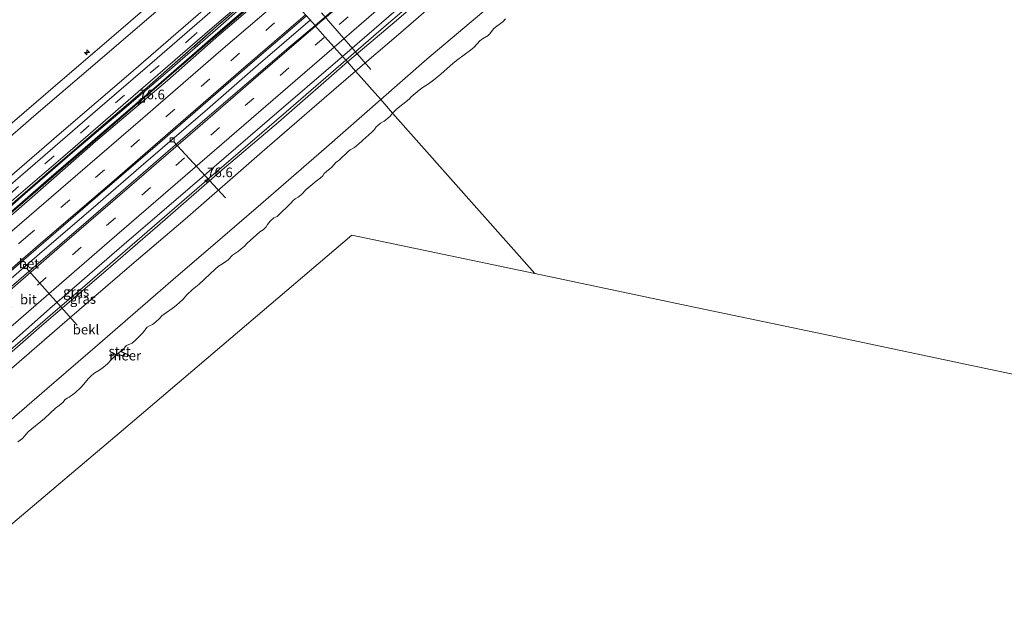
# Model space of a CAD drawing. Units: metres. Extents: x 130621 to 140000, y 550750 to 556907.
# Drawn here: x 135608 to 135863, y 552923 to 553079 of the extents above; entities that cross this region are included whole.
import ezdxf
from ezdxf.enums import TextEntityAlignment as Align

# ---------------------------------------------------------------- set-up
doc = ezdxf.new("R2010")
doc.units = ezdxf.units.M
doc.linetypes.add('IE-TERREINAFSCHEIDING', pattern=[10, 8, -2])
doc.linetypes.add('VW-3-9_STREEP', pattern=[12, 3, -9])
doc.layers.get('0').update_dxf_attribs({"lineweight": 25})
for name, color, linetype, lineweight in [('B-ME-AL-OVERIG-L-B1', 7, 'Continuous', 18), ('B-ME-AL-OVERIG-S-B1', 7, 'Continuous', 18), ('B-ME-AM-KILOMETR-S-B1', 7, 'Continuous', 18), ('B-ME-BV-GELEIDECONSTRUCTIE-GELEIDERAIL-L-B1', 213, 'BV-GELEIDERAIL', 18), ('B-ME-GW-KRUINLIJN-L-B1', 93, 'Continuous', 18), ('B-ME-GW-TEENLIJN-L-B1', 93, 'Continuous', 18), ('B-ME-IE-GRASLAND-GV-B6', 93, 'Continuous', 18), ('B-ME-IE-HULPGEOMETRIE-L-B1', 53, 'Continuous', 18), ('B-ME-IE-TERREINAFSCHEIDING-RASTERHEKWERK-L-B1', 8, 'IE-TERREINAFSCHEIDING', 18), ('B-ME-OB-BEKLEDING-GV-B6', 253, 'Continuous', 18), ('B-ME-OB-WATERLIJN-L-B1', 133, 'OB-WATERLIJN', 18), ('B-ME-OG-WATER-GV-B6', 153, 'Continuous', 18), ('B-ME-VH-VERH_SOORT-BETON-OVERIG-GV-B6', 8, 'IE-TERREINAFSCHEIDING-NATUURLIJK-HOUTWAL', 18), ('B-ME-VH-VERH_SOORT-BITUMEN-GV-B6', 8, 'IE-TERREINAFSCHEIDING-NATUURLIJK-HOUTWAL', 18), ('B-ME-VV-KOLK-S-B1', 8, 'Continuous', 18), ('B-ME-VW-MARKERING-39STREEP-015-L-B1', 255, 'VW-3-9_STREEP', 18), ('B-ME-VW-MARKERING-STREEP-015-L-B1', 7, 'Continuous', 18)]:
    doc.layers.add(name, color=color, linetype=linetype, lineweight=lineweight)
doc.styles.add('NLCS-ISO', font='NLCS-ISO.TTF')
doc.linetypes.add('BV-GELEIDERAIL', pattern='A,10,-3,[108,NLCS.SHX,S=1,R=0,X=0,Y=0],-3', length=16)
doc.linetypes.add('IE-TERREINAFSCHEIDING-NATUURLIJK-HOUTWAL', pattern='A,7,-1.5,[67,NLCS.SHX,S=0.75,R=45,X=0,Y=0],-1.5,7,-1.5,[70,NLCS.SHX,S=0.75,R=0,X=0,Y=0],-1.5', length=20)
doc.linetypes.add('OB-WATERLIJN', pattern='A,10,[32,NLCS.SHX,S=2,R=0,X=0,Y=0],-12', length=22)

# ---------------------------------------------------------------- blocks, each defined once
blk = doc.blocks.new('hecto')
for p, q in [((0, 0.625), (-0.625, 0)), ((0, -0.625), (0, 0.625)), ((-0.625, 0), (0.625, 0)), ((0.625, 0), (0, -0.625))]:
    blk.add_line(p, q)
blk = doc.blocks.new('kolk')
blk.add_lwpolyline([(-0.5, -0.5), (0.5, -0.5), (0.5, 0.5), (-0.5, 0.5)], close=True)

msp = doc.modelspace()

# ---------------------------------------------------------------- linework, layer by layer
at = {"layer": 'B-ME-AL-OVERIG-L-B1'}
for p, q in [((135685.98, 553080.671, 3.86), (135698.799, 553065.999, 2.615)), ((135647.733, 553047.352, 3.837), (135661.172, 553032.855, 2.393)), ((135609.547, 553014.706, 3.837), (135622.75, 552999.878, 2.451))]:
    msp.add_line(p, q, dxfattribs=at)
at = {"layer": 'B-ME-BV-GELEIDECONSTRUCTIE-GELEIDERAIL-L-B1'}
for points in [[(135692.278, 553068.424, 4.555), (135702.758, 553077.432, 4.628), (135714.874, 553087.904, 4.623), (135727.001, 553098.518, 4.607), (135740.213, 553109.736, 4.582), (135755.353, 553122.754, 4.547), (135770.541, 553135.949, 4.547), (135783.61, 553147.177, 4.557), (135795.88, 553157.781, 4.587), (135809.831, 553169.772, 4.592), (135821.799, 553180.183, 4.582), (135834.306, 553191.049, 4.448)], [(135535.661, 552968.362, 4.946), (135537.354, 552969.826, 4.946), (135551.595, 552982.144, 4.939), (135563.423, 552992.396, 4.911), (135578.669, 553005.612, 4.934), (135593.203, 553018.113, 4.956), (135612.696, 553034.971, 4.939), (135625.657, 553046.195, 4.939), (135642.762, 553061.003, 4.971), (135655.958, 553072.407, 4.966), (135671.301, 553085.635, 4.971), (135674.525, 553088.439, 4.981)], [(135683.097, 553078.775, 4.72), (135669.589, 553067.177, 4.778), (135656.464, 553055.756, 4.714), (135639.352, 553040.967, 4.685), (135628.169, 553031.378, 4.668), (135612.993, 553018.339, 4.708), (135596.928, 553004.378, 4.691), (135582.926, 552992.199, 4.65), (135569.549, 552980.714, 4.627), (135551.428, 552965.052, 4.598), (135544.076, 552958.74, 4.614)], [(135692.278, 553068.424, 4.555), (135680.649, 553058.335, 4.572), (135670.58, 553049.632, 4.59), (135659.505, 553040.099, 4.59), (135652.464, 553034.013, 4.578), (135645.356, 553027.87, 4.575), (135638.315, 553021.784, 4.578), (135631.273, 553015.699, 4.584), (135624.188, 553009.575, 4.587), (135617.124, 553003.47, 4.564), (135610.039, 552997.346, 4.572), (135602.954, 552991.222, 4.561), (135595.931, 552985.114, 4.564), (135588.933, 552979.066, 4.526), (135581.845, 552972.902, 4.509), (135573.647, 552965.893, 4.543), (135565.656, 552958.91, 4.529), (135558.664, 552952.944, 4.538), (135553.23, 552948.27, 4.553)]]:
    msp.add_polyline3d(points, dxfattribs=at)
at = {"layer": 'B-ME-GW-KRUINLIJN-L-B1'}
for points in [[(135834.502, 553190.827, 3.832), (135820.734, 553178.392, 3.827), (135805.206, 553164.971, 3.807), (135789.217, 553151.152, 3.766), (135775.951, 553139.687, 3.776), (135762.105, 553127.652, 3.736), (135745.804, 553113.497, 3.741), (135734.389, 553103.765, 3.726), (135718.861, 553090.344, 3.797), (135705.403, 553078.713, 3.867), (135692.697, 553067.951, 3.81)], [(135524.244, 552981.42, 7.454), (135529.101, 552985.568, 7.491), (135545.67, 552999.735, 7.531), (135560.389, 553012.763, 7.52), (135579.847, 553029.351, 7.537), (135596.59, 553044.204, 7.502), (135615.265, 553060.191, 7.52), (135631.621, 553074.251, 7.56), (135646.974, 553087.52, 7.613), (135662.915, 553101.528, 7.601)], [(135664.584, 553099.646, 7.639), (135647.427, 553084.74, 7.627), (135629.266, 553069.045, 7.651), (135611.562, 553053.973, 7.651), (135593.741, 553038.417, 7.651), (135578.119, 553024.839, 7.633), (135561.406, 553010.394, 7.627), (135545.106, 552996.536, 7.616), (135525.852, 552979.581, 7.54)], [(135673.61, 553089.47, 4.559), (135659.154, 553076.67, 4.553), (135646.164, 553065.366, 4.524), (135633.323, 553054.421, 4.484), (135621.585, 553044.506, 4.489), (135609.259, 553033.852, 4.501), (135596.652, 553022.726, 4.518), (135584.969, 553013.012, 4.443), (135570.344, 553000.142, 4.35), (135559.503, 552990.696, 4.362), (135547.923, 552980.687, 4.321), (135537.965, 552972.081, 4.391), (135534.78, 552969.37, 4.375)], [(135692.697, 553067.951, 3.81), (135674.876, 553052.395, 3.862), (135660.331, 553040.054, 3.822), (135643.569, 553025.49, 3.827), (135629.62, 553013.434, 3.845), (135613.621, 552999.76, 3.81), (135601.684, 552989.366, 3.804), (135591.294, 552980.463, 3.81), (135578.123, 552968.926, 3.816), (135573.222, 552964.844, 3.897), (135572.903, 552964.415, 3.897), (135572.873, 552964.006, 3.897), (135572.963, 552963.547, 3.874), (135572.946, 552962.762, 3.83)]]:
    msp.add_polyline3d(points, dxfattribs=at)
at = {"layer": 'B-ME-GW-TEENLIJN-L-B1'}
for points in [[(135843.281, 553180.875, -0.263), (135827.287, 553166.985, -0.288), (135813.014, 553154.515, -0.339), (135797.069, 553140.801, -0.334), (135784.887, 553130.406, -0.309), (135770.015, 553117.62, -0.369), (135757.018, 553106.386, -0.364), (135742.614, 553093.602, -0.374), (135727.517, 553080.688, -0.38), (135713.28, 553068.718, -0.39), (135701.332, 553058.216, -0.394)], [(135669.807, 553093.758, 4.717), (135654.109, 553080.267, 4.717), (135636.036, 553064.647, 4.723), (135619.292, 553050.328, 4.682), (135594.996, 553029.406, 4.682), (135581.248, 553017.294, 4.624), (135568.132, 553005.959, 4.572), (135553.525, 552993.334, 4.578), (135541.149, 552982.561, 4.572), (135530.863, 552973.85, 4.554)], [(135674.353, 553088.633, 3.939), (135660.491, 553076.653, 3.904), (135643.816, 553062.164, 3.933), (135629.829, 553050.152, 3.933), (135614.827, 553037.186, 3.887), (135597.407, 553022.053, 3.846), (135581.182, 553008.107, 3.817), (135567.859, 552996.745, 3.811), (135551.968, 552982.857, 3.771), (135535.461, 552968.591, 3.752)], [(135701.332, 553058.216, -0.394), (135687.321, 553045.877, -0.382), (135670.346, 553031.205, -0.342), (135656.704, 553019.415, -0.33), (135648.946, 553012.786, -0.313), (135628.067, 552994.741, -0.324), (135614.913, 552983.449, -0.324), (135600.043, 552970.597, -0.33), (135584.226, 552957.157, -0.324), (135570.002, 552944.71, -0.348), (135562.304, 552937.894, -0.368)]]:
    msp.add_polyline3d(points, dxfattribs=at)
at = {"layer": 'B-ME-IE-GRASLAND-GV-B6'}
for points in [[(135833.447, 553192.023, 3.85), (135834.502, 553190.827, 3.832), (135820.734, 553178.392, 3.827), (135805.206, 553164.971, 3.807), (135789.217, 553151.152, 3.766), (135775.951, 553139.687, 3.776), (135762.105, 553127.652, 3.736), (135745.804, 553113.497, 3.741), (135734.389, 553103.765, 3.726), (135718.861, 553090.344, 3.797), (135705.403, 553078.713, 3.867), (135692.697, 553067.951, 3.81), (135691.471, 553069.334, 3.956), (135703.423, 553079.737, 3.956), (135715.48, 553090.2, 3.956), (135731.31, 553103.815, 3.931), (135749.868, 553119.854, 3.921), (135766.881, 553134.424, 3.946), (135785.05, 553150.06, 3.961), (135799.893, 553162.956, 3.961), (135818.67, 553179.05, 3.951), (135833.447, 553192.023, 3.85)], [(135834.502, 553190.827, 3.832), (135836.791, 553188.232, 3.043), (135820.386, 553174.12, 3.068), (135804.589, 553160.468, 3.048), (135787.757, 553145.92, 2.967), (135769.737, 553130.345, 2.962), (135754.832, 553117.597, 2.982), (135744.623, 553108.64, 2.977), (135732.507, 553098.168, 3.018), (135720.123, 553087.464, 2.992), (135705.964, 553075.094, 2.962), (135694.816, 553065.562, 2.93), (135692.697, 553067.951, 3.81), (135705.403, 553078.713, 3.867), (135718.861, 553090.344, 3.797), (135734.389, 553103.765, 3.726), (135745.804, 553113.497, 3.741), (135762.105, 553127.652, 3.736), (135775.951, 553139.687, 3.776), (135789.217, 553151.152, 3.766), (135805.206, 553164.971, 3.807), (135820.734, 553178.392, 3.827), (135834.502, 553190.827, 3.832)], [(135524.244, 552981.42, 7.454), (135529.101, 552985.568, 7.491), (135545.67, 552999.735, 7.531), (135560.389, 553012.763, 7.52), (135579.847, 553029.351, 7.537), (135596.59, 553044.204, 7.502), (135615.265, 553060.191, 7.52), (135631.621, 553074.251, 7.56), (135646.974, 553087.52, 7.613), (135662.915, 553101.528, 7.601), (135664.584, 553099.646, 7.639), (135647.427, 553084.74, 7.627), (135629.266, 553069.045, 7.651), (135611.562, 553053.973, 7.651), (135593.741, 553038.417, 7.651), (135578.119, 553024.839, 7.633), (135561.406, 553010.394, 7.627), (135545.106, 552996.536, 7.616), (135525.852, 552979.581, 7.54), (135524.244, 552981.42, 7.454)], [(135525.852, 552979.581, 7.54), (135545.106, 552996.536, 7.616), (135561.406, 553010.394, 7.627), (135578.119, 553024.839, 7.633), (135593.741, 553038.417, 7.651), (135611.562, 553053.973, 7.651), (135629.266, 553069.045, 7.651), (135647.427, 553084.74, 7.627), (135664.584, 553099.646, 7.639), (135669.807, 553093.758, 4.717), (135654.109, 553080.267, 4.717), (135636.036, 553064.647, 4.723), (135619.292, 553050.328, 4.682), (135594.996, 553029.406, 4.682), (135581.248, 553017.294, 4.624), (135568.132, 553005.959, 4.572), (135553.525, 552993.334, 4.578), (135541.149, 552982.561, 4.572), (135530.863, 552973.85, 4.554), (135525.852, 552979.581, 7.54)], [(135530.863, 552973.85, 4.554), (135541.149, 552982.561, 4.572), (135553.525, 552993.334, 4.578), (135568.132, 553005.959, 4.572), (135581.248, 553017.294, 4.624), (135594.996, 553029.406, 4.682), (135619.292, 553050.328, 4.682), (135636.036, 553064.647, 4.723), (135654.109, 553080.267, 4.717), (135669.807, 553093.758, 4.717), (135670.868, 553092.561, 4.612), (135657.714, 553081.269, 4.56), (135642.186, 553067.848, 4.566), (135628.061, 553055.64, 4.49), (135611.88, 553041.732, 4.484), (135595.957, 553027.97, 4.467), (135580.122, 553014.284, 4.444), (135565.213, 553001.475, 4.438), (135550.092, 552988.559, 4.444), (135531.847, 552972.725, 4.419), (135530.863, 552973.85, 4.554)], [(135534.104, 552970.143, 4.406), (135549.998, 552983.88, 4.374), (135569.462, 553000.549, 4.426), (135585.254, 553014.198, 4.432), (135601.49, 553028.307, 4.444), (135619.024, 553043.309, 4.49), (135637.272, 553059.08, 4.473), (135657.144, 553076.255, 4.508), (135673.145, 553089.995, 4.547), (135673.383, 553089.726, 4.572), (135658.857, 553077.095, 4.56), (135640.241, 553060.775, 4.549), (135628.365, 553050.664, 4.514), (135611.301, 553035.916, 4.462), (135594.588, 553021.472, 4.473), (135571.922, 553002.034, 4.462), (135550.597, 552983.527, 4.427), (135534.538, 552969.647, 4.386), (135534.104, 552970.143, 4.406)], [(135534.538, 552969.647, 4.386), (135550.597, 552983.527, 4.427), (135571.922, 553002.034, 4.462), (135594.588, 553021.472, 4.473), (135611.301, 553035.916, 4.462), (135628.365, 553050.664, 4.514), (135640.241, 553060.775, 4.549), (135658.857, 553077.095, 4.56), (135673.383, 553089.726, 4.572), (135673.61, 553089.47, 4.559), (135659.154, 553076.67, 4.553), (135646.164, 553065.366, 4.524), (135633.323, 553054.421, 4.484), (135621.585, 553044.506, 4.489), (135609.259, 553033.852, 4.501), (135596.652, 553022.726, 4.518), (135584.969, 553013.012, 4.443), (135570.344, 553000.142, 4.35), (135559.503, 552990.696, 4.362), (135547.923, 552980.687, 4.321), (135537.965, 552972.081, 4.391), (135534.78, 552969.37, 4.375), (135534.538, 552969.647, 4.386)], [(135534.78, 552969.37, 4.375), (135537.965, 552972.081, 4.391), (135547.923, 552980.687, 4.321), (135559.503, 552990.696, 4.362), (135570.344, 553000.142, 4.35), (135584.969, 553013.012, 4.443), (135596.652, 553022.726, 4.518), (135609.259, 553033.852, 4.501), (135621.585, 553044.506, 4.489), (135633.323, 553054.421, 4.484), (135646.164, 553065.366, 4.524), (135659.154, 553076.67, 4.553), (135673.61, 553089.47, 4.559), (135674.353, 553088.633, 3.939), (135660.491, 553076.653, 3.904), (135643.816, 553062.164, 3.933), (135629.829, 553050.152, 3.933), (135614.827, 553037.186, 3.887), (135597.407, 553022.053, 3.846), (135581.182, 553008.107, 3.817), (135567.859, 552996.745, 3.811), (135551.968, 552982.857, 3.771), (135535.461, 552968.591, 3.752), (135534.78, 552969.37, 4.375)], [(135599.19, 552989.654, 3.991), (135615.7, 553004.153, 4.002), (135634.956, 553020.795, 4.02), (135651.975, 553035.504, 4.037), (135672.534, 553053.121, 4.002), (135691.471, 553069.334, 3.956), (135692.697, 553067.951, 3.81), (135674.876, 553052.395, 3.862), (135660.331, 553040.054, 3.822), (135643.569, 553025.49, 3.827), (135629.62, 553013.434, 3.845), (135613.621, 552999.76, 3.81), (135601.684, 552989.366, 3.804)], [(135601.684, 552989.366, 3.804), (135613.621, 552999.76, 3.81), (135629.62, 553013.434, 3.845), (135643.569, 553025.49, 3.827), (135660.331, 553040.054, 3.822), (135674.876, 553052.395, 3.862), (135692.697, 553067.951, 3.81), (135694.816, 553065.562, 2.93), (135686.661, 553058.586, 2.976), (135670.651, 553044.749, 2.953), (135650.681, 553027.337, 2.953), (135636.92, 553015.597, 2.941), (135620.209, 553001.153, 2.912), (135601.129, 552984.662, 2.947)]]:
    msp.add_polyline3d(points, dxfattribs=at)
at = {"layer": 'B-ME-IE-HULPGEOMETRIE-L-B1'}
for points in [[(135682.102, 553079.896, 4.014), (135684.341, 553077.372, 4.1), (135684.457, 553077.241, 4.1), (135686.904, 553074.482, 4.259), (135689.26, 553071.825, 4.171), (135691.471, 553069.334, 3.956), (135692.697, 553067.951, 3.81), (135694.816, 553065.562, 2.93), (135701.332, 553058.216, -0.394), (135704.4181, 553054.7358, -0.4), (135741.237, 553013.226, -0.4)], [(135741.237, 553013.226, -0.4), (135693.888, 553023.18, -0.4), (135664.246, 552997.971, -0.4), (135634.731, 552972.873, -0.4), (135605.045, 552947.681, -0.4), (135575.63, 552922.653, -0.4)], [(136048.068, 552948.721, -0.25), (136009.276, 552956.847, -0.25), (135971.103, 552964.857, -0.25), (135932.452, 552972.983, -0.25), (135894.446, 552980.998, -0.25), (135855.85, 552989.066, -0.25), (135817.573, 552997.182, -0.25), (135779.18, 553005.231, -0.4), (135741.237, 553013.226, -0.4)]]:
    msp.add_polyline3d(points, dxfattribs=at)
at = {"layer": 'B-ME-IE-TERREINAFSCHEIDING-RASTERHEKWERK-L-B1'}
msp.add_polyline3d([(135673.383, 553089.726, 4.572), (135658.857, 553077.095, 4.56), (135640.241, 553060.775, 4.549), (135628.365, 553050.664, 4.514), (135611.301, 553035.916, 4.462), (135594.588, 553021.472, 4.473), (135571.922, 553002.034, 4.462), (135550.597, 552983.527, 4.427), (135534.538, 552969.647, 4.386)], dxfattribs=at)
at = {"layer": 'B-ME-OB-BEKLEDING-GV-B6'}
for points in [[(135836.791, 553188.232, 3.043), (135843.281, 553180.875, -0.263), (135827.287, 553166.985, -0.288), (135813.014, 553154.515, -0.339), (135797.069, 553140.801, -0.334), (135784.887, 553130.406, -0.309), (135770.015, 553117.62, -0.369), (135757.018, 553106.386, -0.364), (135742.614, 553093.602, -0.374), (135727.517, 553080.688, -0.38), (135713.28, 553068.718, -0.39), (135701.332, 553058.216, -0.394), (135694.816, 553065.562, 2.93), (135705.964, 553075.094, 2.962), (135720.123, 553087.464, 2.992), (135732.507, 553098.168, 3.018), (135744.623, 553108.64, 2.977), (135754.832, 553117.597, 2.982), (135769.737, 553130.345, 2.962), (135787.757, 553145.92, 2.967), (135804.589, 553160.468, 3.048), (135820.386, 553174.12, 3.068), (135836.791, 553188.232, 3.043)], [(135662.915, 553101.528, 7.601), (135646.974, 553087.52, 7.613), (135631.621, 553074.251, 7.56), (135615.265, 553060.191, 7.52), (135596.59, 553044.204, 7.502)], [(135733.6264, 553079.1225, -0.4), (135732.9192, 553078.2966, -0.4), (135731.391, 553077.2425, -0.4), (135730.6201, 553076.5809, -0.4), (135729.9605, 553075.8345, -0.4), (135729.5329, 553075.2229, -0.4), (135729.1051, 553074.7914, -0.4), (135727.6563, 553073.9598, -0.4), (135726.9595, 553073.4519, -0.4), (135725.5514, 553071.7928, -0.4), (135724.6037, 553070.9923, -0.4), (135721.252, 553068.5532, -0.4), (135720.0659, 553067.6254, -0.4), (135716.9147, 553064.8178, -0.4), (135715.3856, 553063.5697, -0.4), (135713.6891, 553062.3067, -0.4), (135712.2773, 553061.4169, -0.4), (135711.2544, 553060.629, -0.4), (135709.2191, 553058.9208, -0.4), (135708.6908, 553058.3515, -0.4), (135705.4165, 553055.7472, -0.4), (135704.4181, 553054.7358, -0.4), (135701.332, 553058.216, -0.394), (135713.28, 553068.718, -0.39), (135727.517, 553080.688, -0.38)], [(135555.785, 552945.349, 2.903), (135567.787, 552955.769, 2.924), (135586.478, 552972.001, 2.941), (135601.129, 552984.662, 2.947), (135620.209, 553001.153, 2.912), (135636.92, 553015.597, 2.941), (135650.681, 553027.337, 2.953), (135670.651, 553044.749, 2.953), (135686.661, 553058.586, 2.976), (135694.816, 553065.562, 2.93), (135701.332, 553058.216, -0.394), (135687.321, 553045.877, -0.382), (135670.346, 553031.205, -0.342), (135656.704, 553019.415, -0.33), (135648.946, 553012.786, -0.313), (135628.067, 552994.741, -0.324), (135614.913, 552983.449, -0.324), (135600.043, 552970.597, -0.33), (135584.226, 552957.157, -0.324), (135570.002, 552944.71, -0.348), (135562.304, 552937.894, -0.368), (135555.785, 552945.349, 2.903)], [(135600.043, 552970.597, -0.33), (135614.913, 552983.449, -0.324), (135628.067, 552994.741, -0.324), (135648.946, 553012.786, -0.313), (135656.704, 553019.415, -0.33), (135670.346, 553031.205, -0.342), (135687.321, 553045.877, -0.382), (135701.332, 553058.216, -0.394), (135704.4181, 553054.7358, -0.4)], [(135704.4181, 553054.7358, -0.4), (135703.8269, 553054.0226, -0.4), (135703.0842, 553053.3319, -0.4), (135702.241, 553052.6832, -0.4), (135701.3046, 553052.0829, -0.4), (135700.5943, 553051.5487, -0.4), (135700.1776, 553051.1514, -0.4), (135699.7044, 553050.4612, -0.4), (135699.0261, 553049.8002, -0.4), (135696.6953, 553047.7425, -0.4), (135696.3272, 553047.3485, -0.4), (135694.5153, 553045.8532, -0.4), (135693.4649, 553045.2062, -0.4), (135692.8855, 553044.7589, -0.4), (135690.6488, 553042.6665, -0.4), (135689.7508, 553041.9321, -0.4), (135688.6687, 553040.7692, -0.4), (135687.2788, 553039.65, -0.4), (135686.7113, 553039.0843, -0.4), (135686.3098, 553038.5201, -0.4), (135685.6546, 553037.8919, -0.4), (135684.6087, 553037.1201, -0.4), (135682.5403, 553035.4298, -0.4), (135682.0424, 553034.9626, -0.4), (135680.8379, 553033.643, -0.4), (135679.9894, 553033.0154, -0.4), (135679.2102, 553032.5762, -0.4), (135678.5495, 553032.0589, -0.4), (135678.2608, 553031.6175, -0.4), (135674.5348, 553027.9988, -0.4), (135673.7037, 553027.6049, -0.4), (135672.7361, 553026.772, -0.4), (135672.0306, 553025.9333, -0.4), (135671.6894, 553025.3438, -0.4), (135670.9374, 553024.5294, -0.4), (135670.0548, 553024.0011, -0.4), (135666.708, 553021.0174, -0.4), (135666.0413, 553020.3279, -0.4), (135665.2258, 553019.5873, -0.4), (135664.5641, 553019.0563, -0.4), (135662.9396, 553017.9409, -0.4), (135661.8373, 553016.7864, -0.4), (135660.6679, 553015.934, -0.4), (135659.3419, 553015.1142, -0.4), (135658.4629, 553014.3576, -0.4), (135654.3422, 553010.4505, -0.4), (135652.6462, 553009.1193, -0.4), (135651.148, 553007.7525, -0.4), (135650.1853, 553006.6152, -0.4), (135649.1504, 553005.6215, -0.4), (135647.9495, 553004.6265, -0.4), (135644.6828, 553002.2518, -0.4), (135644.0732, 553001.5856, -0.4), (135643.0794, 553000.6787, -0.4), (135642.3005, 553000.0597, -0.4), (135641.5021, 552999.7325, -0.4), (135640.8993, 552999.3422, -0.4), (135639.6815, 552997.8439, -0.4), (135638.055, 552996.1482, -0.4), (135636.9893, 552995.2052, -0.4), (135635.5551, 552994.6007, -0.4), (135635.1901, 552994.2479, -0.4), (135634.7729, 552993.5674, -0.4), (135634.5029, 552993.2835, -0.4), (135634.036, 552993.1388, -0.4), (135632.4711, 552991.8047, -0.4), (135631.5839, 552990.9381, -0.4), (135630.6294, 552989.9108, -0.4), (135629.4845, 552988.9253, -0.4), (135628.3393, 552988.1195, -0.4), (135627.3564, 552987.5435, -0.4), (135626.5195, 552986.8874, -0.4), (135625.5984, 552986.0303, -0.4), (135624.4756, 552984.6009, -0.4), (135623.6383, 552983.6616, -0.4), (135622.3754, 552982.4845, -0.4), (135621.6175, 552981.9608, -0.4), (135620.7185, 552981.2126, -0.4), (135620.2126, 552981.0086, -0.4), (135619.5856, 552980.5718, -0.4), (135619.1672, 552979.9673, -0.4), (135618.1046, 552979.0655, -0.4), (135617.1885, 552978.367, -0.4), (135614.3271, 552975.7754, -0.4), (135610.1315, 552972.254, -0.4), (135608.6033, 552970.5786, -0.4), (135607.4435, 552969.6702, -0.4)]]:
    msp.add_polyline3d(points, dxfattribs=at)
at = {"layer": 'B-ME-OB-WATERLIJN-L-B1'}
for points in [[(135704.4181, 553054.7358, -0.4), (135705.4165, 553055.7472, -0.4), (135708.6908, 553058.3515, -0.4), (135709.2191, 553058.9208, -0.4), (135711.2544, 553060.629, -0.4), (135712.2773, 553061.4169, -0.4), (135713.6891, 553062.3067, -0.4), (135715.3856, 553063.5697, -0.4), (135716.9147, 553064.8178, -0.4), (135720.0659, 553067.6254, -0.4), (135721.252, 553068.5532, -0.4), (135724.6037, 553070.9923, -0.4), (135725.5514, 553071.7928, -0.4), (135726.9595, 553073.4519, -0.4), (135727.6563, 553073.9598, -0.4), (135729.1051, 553074.7914, -0.4), (135729.5329, 553075.2229, -0.4), (135729.9605, 553075.8345, -0.4), (135730.6201, 553076.5809, -0.4), (135731.391, 553077.2425, -0.4), (135732.9192, 553078.2966, -0.4), (135733.6264, 553079.1225, -0.4)], [(135607.4435, 552969.6702, -0.4), (135608.6033, 552970.5786, -0.4), (135610.1315, 552972.254, -0.4), (135614.3271, 552975.7754, -0.4), (135617.1885, 552978.367, -0.4), (135618.1046, 552979.0655, -0.4), (135619.1672, 552979.9673, -0.4), (135619.5856, 552980.5718, -0.4), (135620.2126, 552981.0086, -0.4), (135620.7185, 552981.2126, -0.4), (135621.6175, 552981.9608, -0.4), (135622.3754, 552982.4845, -0.4), (135623.6383, 552983.6616, -0.4), (135624.4756, 552984.6009, -0.4), (135625.5984, 552986.0303, -0.4), (135626.5195, 552986.8874, -0.4), (135627.3564, 552987.5435, -0.4), (135628.3393, 552988.1195, -0.4), (135629.4845, 552988.9253, -0.4), (135630.6294, 552989.9108, -0.4), (135631.5839, 552990.9381, -0.4), (135632.4711, 552991.8047, -0.4), (135634.036, 552993.1388, -0.4), (135634.5029, 552993.2835, -0.4), (135634.7729, 552993.5674, -0.4), (135635.1901, 552994.2479, -0.4), (135635.5551, 552994.6007, -0.4), (135636.9893, 552995.2052, -0.4), (135638.055, 552996.1482, -0.4), (135639.6815, 552997.8439, -0.4), (135640.8993, 552999.3422, -0.4), (135641.5021, 552999.7325, -0.4), (135642.3005, 553000.0597, -0.4), (135643.0794, 553000.6787, -0.4), (135644.0732, 553001.5856, -0.4), (135644.6828, 553002.2518, -0.4), (135647.9495, 553004.6265, -0.4), (135649.1504, 553005.6215, -0.4), (135650.1853, 553006.6152, -0.4), (135651.148, 553007.7525, -0.4), (135652.6462, 553009.1193, -0.4), (135654.3422, 553010.4505, -0.4), (135658.4629, 553014.3576, -0.4), (135659.3419, 553015.1142, -0.4), (135660.6679, 553015.934, -0.4), (135661.8373, 553016.7864, -0.4), (135662.9396, 553017.9409, -0.4), (135664.5641, 553019.0563, -0.4), (135665.2258, 553019.5873, -0.4), (135666.0413, 553020.3279, -0.4), (135666.708, 553021.0174, -0.4), (135670.0548, 553024.0011, -0.4), (135670.9374, 553024.5294, -0.4), (135671.6894, 553025.3438, -0.4), (135672.0306, 553025.9333, -0.4), (135672.7361, 553026.772, -0.4), (135673.7037, 553027.6049, -0.4), (135674.5348, 553027.9988, -0.4), (135678.2608, 553031.6175, -0.4), (135678.5495, 553032.0589, -0.4), (135679.2102, 553032.5762, -0.4), (135679.9894, 553033.0154, -0.4), (135680.8379, 553033.643, -0.4), (135682.0424, 553034.9626, -0.4), (135682.5403, 553035.4298, -0.4), (135684.6087, 553037.1201, -0.4), (135685.6546, 553037.8919, -0.4), (135686.3098, 553038.5201, -0.4), (135686.7113, 553039.0843, -0.4), (135687.2788, 553039.65, -0.4), (135688.6687, 553040.7692, -0.4), (135689.7508, 553041.9321, -0.4), (135690.6488, 553042.6665, -0.4), (135692.8855, 553044.7589, -0.4), (135693.4649, 553045.2062, -0.4), (135694.5153, 553045.8532, -0.4), (135696.3272, 553047.3485, -0.4), (135696.6953, 553047.7425, -0.4), (135699.0261, 553049.8002, -0.4), (135699.7044, 553050.4612, -0.4), (135700.1776, 553051.1514, -0.4), (135700.5943, 553051.5487, -0.4), (135701.3046, 553052.0829, -0.4), (135702.241, 553052.6832, -0.4), (135703.0842, 553053.3319, -0.4), (135703.8269, 553054.0226, -0.4), (135704.4181, 553054.7358, -0.4)]]:
    msp.add_polyline3d(points, dxfattribs=at)
at = {"layer": 'B-ME-OG-WATER-GV-B6'}
for points in [[(135894.446, 552980.998, -0.25), (135855.85, 552989.066, -0.25), (135817.573, 552997.182, -0.25), (135779.18, 553005.231, -0.4), (135741.237, 553013.226, -0.4), (135704.4181, 553054.7358, -0.4), (135705.4165, 553055.7472, -0.4), (135708.6908, 553058.3515, -0.4), (135709.2191, 553058.9208, -0.4), (135711.2544, 553060.629, -0.4), (135712.2773, 553061.4169, -0.4), (135713.6891, 553062.3067, -0.4), (135715.3856, 553063.5697, -0.4), (135716.9147, 553064.8178, -0.4), (135720.0659, 553067.6254, -0.4), (135721.252, 553068.5532, -0.4), (135724.6037, 553070.9923, -0.4), (135725.5514, 553071.7928, -0.4), (135726.9595, 553073.4519, -0.4), (135727.6563, 553073.9598, -0.4), (135729.1051, 553074.7914, -0.4), (135729.5329, 553075.2229, -0.4), (135729.9605, 553075.8345, -0.4), (135730.6201, 553076.5809, -0.4), (135731.391, 553077.2425, -0.4), (135732.9192, 553078.2966, -0.4), (135733.6264, 553079.1225, -0.4)], [(135607.4435, 552969.6702, -0.4), (135608.6033, 552970.5786, -0.4), (135610.1315, 552972.254, -0.4), (135614.3271, 552975.7754, -0.4), (135617.1885, 552978.367, -0.4), (135618.1046, 552979.0655, -0.4), (135619.1672, 552979.9673, -0.4), (135619.5856, 552980.5718, -0.4), (135620.2126, 552981.0086, -0.4), (135620.7185, 552981.2126, -0.4), (135621.6175, 552981.9608, -0.4), (135622.3754, 552982.4845, -0.4), (135623.6383, 552983.6616, -0.4), (135624.4756, 552984.6009, -0.4), (135625.5984, 552986.0303, -0.4), (135626.5195, 552986.8874, -0.4), (135627.3564, 552987.5435, -0.4), (135628.3393, 552988.1195, -0.4), (135629.4845, 552988.9253, -0.4), (135630.6294, 552989.9108, -0.4), (135631.5839, 552990.9381, -0.4), (135632.4711, 552991.8047, -0.4), (135634.036, 552993.1388, -0.4), (135634.5029, 552993.2835, -0.4), (135634.7729, 552993.5674, -0.4), (135635.1901, 552994.2479, -0.4), (135635.5551, 552994.6007, -0.4), (135636.9893, 552995.2052, -0.4), (135638.055, 552996.1482, -0.4), (135639.6815, 552997.8439, -0.4), (135640.8993, 552999.3422, -0.4), (135641.5021, 552999.7325, -0.4), (135642.3005, 553000.0597, -0.4), (135643.0794, 553000.6787, -0.4), (135644.0732, 553001.5856, -0.4), (135644.6828, 553002.2518, -0.4), (135647.9495, 553004.6265, -0.4), (135649.1504, 553005.6215, -0.4), (135650.1853, 553006.6152, -0.4), (135651.148, 553007.7525, -0.4), (135652.6462, 553009.1193, -0.4), (135654.3422, 553010.4505, -0.4), (135658.4629, 553014.3576, -0.4), (135659.3419, 553015.1142, -0.4), (135660.6679, 553015.934, -0.4), (135661.8373, 553016.7864, -0.4), (135662.9396, 553017.9409, -0.4), (135664.5641, 553019.0563, -0.4), (135665.2258, 553019.5873, -0.4), (135666.0413, 553020.3279, -0.4), (135666.708, 553021.0174, -0.4), (135670.0548, 553024.0011, -0.4), (135670.9374, 553024.5294, -0.4), (135671.6894, 553025.3438, -0.4), (135672.0306, 553025.9333, -0.4), (135672.7361, 553026.772, -0.4), (135673.7037, 553027.6049, -0.4), (135674.5348, 553027.9988, -0.4), (135678.2608, 553031.6175, -0.4), (135678.5495, 553032.0589, -0.4), (135679.2102, 553032.5762, -0.4), (135679.9894, 553033.0154, -0.4), (135680.8379, 553033.643, -0.4), (135682.0424, 553034.9626, -0.4), (135682.5403, 553035.4298, -0.4), (135684.6087, 553037.1201, -0.4), (135685.6546, 553037.8919, -0.4), (135686.3098, 553038.5201, -0.4), (135686.7113, 553039.0843, -0.4), (135687.2788, 553039.65, -0.4), (135688.6687, 553040.7692, -0.4), (135689.7508, 553041.9321, -0.4), (135690.6488, 553042.6665, -0.4), (135692.8855, 553044.7589, -0.4), (135693.4649, 553045.2062, -0.4), (135694.5153, 553045.8532, -0.4), (135696.3272, 553047.3485, -0.4), (135696.6953, 553047.7425, -0.4), (135699.0261, 553049.8002, -0.4), (135699.7044, 553050.4612, -0.4), (135700.1776, 553051.1514, -0.4), (135700.5943, 553051.5487, -0.4), (135701.3046, 553052.0829, -0.4), (135702.241, 553052.6832, -0.4), (135703.0842, 553053.3319, -0.4), (135703.8269, 553054.0226, -0.4), (135704.4181, 553054.7358, -0.4), (135741.237, 553013.226, -0.4)], [(135293.487, 552682.124, -0.4), (135318.19, 552703.412, -0.4), (135339.911, 552721.905, -0.4), (135361.606, 552740.461, -0.4), (135388.276, 552763.224, -0.4), (135408.98, 552780.856, -0.4), (135429.654, 552798.554, -0.4), (135431.474, 552800.11, -0.4), (135450.827, 552816.523, -0.4), (135469.981, 552832.816, -0.4), (135489.073, 552849.126, -0.4), (135508.383, 552865.541, -0.4), (135541.962, 552894.024, -0.4), (135575.63, 552922.653, -0.4), (135605.045, 552947.681, -0.4), (135634.731, 552972.873, -0.4), (135664.246, 552997.971, -0.4), (135693.888, 553023.18, -0.4), (135741.237, 553013.226, -0.4), (135779.18, 553005.231, -0.4), (135817.573, 552997.182, -0.25), (135855.85, 552989.066, -0.25), (135894.446, 552980.998, -0.25)], [(135293.487, 552682.124, -0.4), (135318.19, 552703.412, -0.4), (135339.911, 552721.905, -0.4), (135361.606, 552740.461, -0.4), (135388.276, 552763.224, -0.4), (135408.98, 552780.856, -0.4), (135429.654, 552798.554, -0.4), (135431.474, 552800.11, -0.4), (135450.827, 552816.523, -0.4), (135469.981, 552832.816, -0.4), (135489.073, 552849.126, -0.4), (135508.383, 552865.541, -0.4), (135541.962, 552894.024, -0.4), (135575.63, 552922.653, -0.4), (135605.045, 552947.681, -0.4), (135634.731, 552972.873, -0.4), (135664.246, 552997.971, -0.4), (135693.888, 553023.18, -0.4), (135741.237, 553013.226, -0.4), (135779.18, 553005.231, -0.4), (135817.573, 552997.182, -0.25), (135855.85, 552989.066, -0.25), (135894.446, 552980.998, -0.25)], [(135741.237, 553013.226, -0.4), (135693.888, 553023.18, -0.4), (135664.246, 552997.971, -0.4), (135634.731, 552972.873, -0.4), (135605.045, 552947.681, -0.4)]]:
    msp.add_polyline3d(points, dxfattribs=at)
at = {"layer": 'B-ME-VH-VERH_SOORT-BETON-OVERIG-GV-B6'}
for points in [[(135535.461, 552968.591, 3.752), (135551.968, 552982.857, 3.771), (135567.859, 552996.745, 3.811), (135581.182, 553008.107, 3.817), (135597.407, 553022.053, 3.846), (135614.827, 553037.186, 3.887), (135629.829, 553050.152, 3.933), (135643.816, 553062.164, 3.933), (135660.491, 553076.653, 3.904), (135674.353, 553088.633, 3.939), (135674.859, 553088.062, 3.969), (135659.476, 553074.879, 3.869), (135646.129, 553063.19, 3.875), (135627.548, 553047.36, 3.846), (135611.13, 553033.017, 3.834), (135592.964, 553017.24, 3.811), (135572.885, 553000.039, 3.765), (135561.328, 552990.085, 3.756), (135549.9, 552980.173, 3.747), (135535.908, 552968.08, 3.76), (135535.461, 552968.591, 3.752)], [(135693.462, 553085.255, 4.13), (135684.341, 553077.372, 4.1), (135682.102, 553079.896, 4.014)], [(135543.11, 552959.844, 3.9), (135564.425, 552978.266, 3.939), (135575.935, 552988.239, 3.941), (135587.584, 552998.282, 3.944), (135607.059, 553015.114, 3.991), (135627.411, 553032.704, 4.008), (135644.737, 553047.679, 4.02), (135661.843, 553062.463, 4.037), (135682.102, 553079.896, 4.014), (135684.341, 553077.372, 4.1), (135677.559, 553071.668, 4.073), (135656.392, 553053.604, 4.085), (135642.443, 553041.549, 4.021), (135625.688, 553027.067, 4.033), (135608.938, 553012.668, 4.01), (135592.928, 552998.831, 3.992), (135577.05, 552985.107, 3.969), (135558.315, 552968.838, 4.027), (135545.204, 552957.449, 4), (135543.11, 552959.844, 3.9)]]:
    msp.add_polyline3d(points, dxfattribs=at)
at = {"layer": 'B-ME-VH-VERH_SOORT-BITUMEN-GV-B6'}
for points in [[(135531.847, 552972.725, 4.419), (135550.092, 552988.559, 4.444), (135565.213, 553001.475, 4.438), (135580.122, 553014.284, 4.444), (135595.957, 553027.97, 4.467), (135611.88, 553041.732, 4.484), (135628.061, 553055.64, 4.49), (135642.186, 553067.848, 4.566), (135657.714, 553081.269, 4.56), (135670.868, 553092.561, 4.612), (135671.97, 553091.319, 4.623), (135673.145, 553089.995, 4.547), (135657.144, 553076.255, 4.508), (135637.272, 553059.08, 4.473), (135619.024, 553043.309, 4.49), (135601.49, 553028.307, 4.444), (135585.254, 553014.198, 4.432), (135569.462, 553000.549, 4.426), (135549.998, 552983.88, 4.374), (135534.104, 552970.143, 4.406), (135533.06, 552971.338, 4.474), (135531.847, 552972.725, 4.419)], [(135592.964, 553017.24, 3.811), (135611.13, 553033.017, 3.834), (135627.548, 553047.36, 3.846), (135646.129, 553063.19, 3.875), (135659.476, 553074.879, 3.869), (135674.859, 553088.062, 3.969), (135677.043, 553085.599, 4.043), (135679.446, 553082.89, 4.159), (135681.876, 553080.151, 4.027), (135682.102, 553079.896, 4.014), (135661.843, 553062.463, 4.037), (135644.737, 553047.679, 4.02), (135627.411, 553032.704, 4.008), (135607.059, 553015.114, 3.991)], [(135703.423, 553079.737, 3.956), (135691.471, 553069.334, 3.956), (135689.26, 553071.825, 4.171), (135686.904, 553074.482, 4.259), (135684.457, 553077.241, 4.1), (135684.341, 553077.372, 4.1), (135693.462, 553085.255, 4.13)], [(135592.928, 552998.831, 3.992), (135608.938, 553012.668, 4.01), (135625.688, 553027.067, 4.033), (135642.443, 553041.549, 4.021), (135656.392, 553053.604, 4.085), (135677.559, 553071.668, 4.073), (135684.341, 553077.372, 4.1), (135684.457, 553077.241, 4.1), (135686.904, 553074.482, 4.259), (135689.26, 553071.825, 4.171), (135691.471, 553069.334, 3.956), (135672.534, 553053.121, 4.002), (135651.975, 553035.504, 4.037), (135634.956, 553020.795, 4.02), (135615.7, 553004.153, 4.002), (135599.19, 552989.654, 3.991)]]:
    msp.add_polyline3d(points, dxfattribs=at)
at = {"layer": 'B-ME-VW-MARKERING-39STREEP-015-L-B1'}
for points in [[(135828.911, 553197.165, 4.162), (135809.543, 553180.359, 4.284), (135790.958, 553164.43, 4.258), (135773.168, 553149.054, 4.243), (135753.647, 553132.115, 4.238), (135737.625, 553118.335, 4.228), (135718.459, 553101.837, 4.258), (135701.962, 553087.445, 4.263), (135686.904, 553074.482, 4.259)], [(135671.97, 553091.319, 4.623), (135653.058, 553074.897, 4.611), (135634.991, 553059.359, 4.6), (135616.699, 553043.549, 4.606), (135600.864, 553029.863, 4.565), (135585.034, 553016.258, 4.548), (135569.067, 553002.458, 4.519), (135555.337, 552990.592, 4.507), (135533.06, 552971.338, 4.474)], [(135540.474, 552962.859, 3.939), (135553.247, 552973.845, 3.962), (135573.293, 552991.17, 3.962), (135589.478, 553005.158, 4.026), (135609.485, 553022.527, 4.072), (135627.55, 553038.064, 4.061), (135645.753, 553053.796, 4.067), (135662.509, 553068.278, 4.096), (135679.446, 553082.89, 4.159)], [(135547.927, 552954.336, 4.19), (135558.717, 552963.662, 4.187), (135576.619, 552979.211, 4.204), (135594.553, 552994.634, 4.135), (135612.498, 553010.221, 4.152), (135630.394, 553025.688, 4.21), (135648.29, 553041.155, 4.216), (135666.23, 553056.66, 4.245), (135686.904, 553074.482, 4.259)]]:
    msp.add_polyline3d(points, dxfattribs=at)
at = {"layer": 'B-ME-VW-MARKERING-STREEP-015-L-B1'}
for points in [[(135684.457, 553077.241, 4.1), (135693.626, 553085.066, 4.13), (135705.254, 553095.25, 4.13), (135718.821, 553106.909, 4.15), (135731.507, 553117.807, 4.1), (135743.201, 553127.914, 4.09), (135754.205, 553137.424, 4.074), (135766.244, 553147.83, 4.085), (135777.632, 553157.672, 4.12), (135790.088, 553168.37, 4.11), (135805.659, 553181.896, 4.1), (135819.458, 553193.754, 4.161), (135826.491, 553199.908, 4.034)], [(135689.26, 553071.825, 4.171), (135701.444, 553082.309, 4.192), (135716.129, 553095.001, 4.137), (135732.156, 553108.852, 4.096), (135747.799, 553122.373, 4.121), (135761.175, 553133.866, 4.106), (135771.604, 553142.88, 4.056), (135783.26, 553152.954, 4.081), (135796.871, 553164.718, 4.142), (135812.252, 553178.078, 4.121), (135831.325, 553194.428, 4.074)], [(135677.043, 553085.599, 4.043), (135659.985, 553070.933, 4.037), (135639.763, 553053.455, 4.066), (135622.963, 553038.935, 4.002), (135605.949, 553024.306, 3.985), (135589.894, 553010.43, 3.973), (135575.55, 552998.033, 3.915), (135560.191, 552984.682, 3.84), (135544.668, 552971.343, 3.794), (135538.054, 552965.626, 3.8)], [(135681.876, 553080.151, 4.027), (135665.214, 553065.827, 4.033), (135649.637, 553052.287, 4.056), (135631.829, 553036.896, 4.05), (135613.325, 553020.98, 3.998), (135599.514, 553009.12, 3.975), (135583.147, 552994.898, 3.975), (135565.12, 552979.317, 3.952), (135548.496, 552964.949, 3.923), (135542.886, 552960.101, 3.909)], [(135684.457, 553077.241, 4.1), (135669.631, 553064.428, 4.106), (135653.973, 553050.894, 4.129), (135636.34, 553035.654, 4.152), (135618.187, 553020.041, 4.129), (135602.609, 553006.501, 4.094), (135585.986, 552992.134, 4.065), (135566.774, 552975.529, 4.065), (135545.516, 552957.093, 4.051)], [(135550.351, 552951.563, 3.994), (135564.265, 552963.645, 4.02), (135584.754, 552981.431, 3.997), (135605.589, 552999.438, 3.956), (135631.167, 553021.621, 4.014), (135650.686, 553038.491, 4.049), (135671.602, 553056.492, 4.06), (135689.26, 553071.825, 4.171)]]:
    msp.add_polyline3d(points, dxfattribs=at)

# ---------------------------------------------------------------- block references
at = {"layer": 'B-ME-AL-OVERIG-S-B1', "rotation": 90}
msp.add_blockref('hecto', (135625.306, 553070.444, 8.025), dxfattribs=at)
at = {"layer": 'B-ME-AM-KILOMETR-S-B1', "rotation": 90}
for p in [(135638.841, 553057.505, 4.143), (135656.414, 553037.37, 4.83)]:
    msp.add_blockref('hecto', p, dxfattribs=at)
at = {"layer": 'B-ME-VV-KOLK-S-B1', "rotation": 90}
for p in [(135639.73, 553058.027, 3.913), (135647.377, 553047.84, 3.976), (135609.42, 553015.035, 3.959)]:
    msp.add_blockref('kolk', p, dxfattribs=at)

# ---------------------------------------------------------------- texts
at = {"layer": 'B-ME-AM-KILOMETR-S-B1', "ltscale": 0.2, "style": 'NLCS-ISO'}
for p in [(135638.841, 553057.505, 4.143), (135656.414, 553037.37, 4.83)]:
    msp.add_text('76.6', height=2.5, dxfattribs=at).set_placement(p, align=Align.BOTTOM_LEFT)
at = {"layer": 'B-ME-IE-GRASLAND-GV-B6', "ltscale": 0.2, "style": 'NLCS-ISO'}
for p in [(135622.5205, 553008.52), (135624.27, 553006.65)]:
    msp.add_text('gras', height=2.5, dxfattribs=at).set_placement(p, align=Align.MIDDLE_CENTER)
at = {"layer": 'B-ME-OB-BEKLEDING-GV-B6', "ltscale": 0.2, "style": 'NLCS-ISO'}
for s, p in [('bekl', (135625.0503, 552998.7346)), ('stst', (135633.7831, 552993.1313))]:
    msp.add_text(s, height=2.5, dxfattribs=at).set_placement(p, align=Align.MIDDLE_CENTER)
at = {"layer": 'B-ME-OG-WATER-GV-B6', "ltscale": 0.2, "style": 'NLCS-ISO'}
msp.add_text('meer', height=2.5, dxfattribs=at).set_placement((135635.2056, 552992.013), align=Align.MIDDLE_CENTER)
at = {"layer": 'B-ME-VH-VERH_SOORT-BETON-OVERIG-GV-B6', "ltscale": 0.2, "style": 'NLCS-ISO'}
msp.add_text('bet', height=2.5, dxfattribs=at).set_placement((135610.3087, 553015.8242), align=Align.MIDDLE_CENTER)
at = {"layer": 'B-ME-VH-VERH_SOORT-BITUMEN-GV-B6', "ltscale": 0.2, "style": 'NLCS-ISO'}
msp.add_text('bit', height=2.5, dxfattribs=at).set_placement((135610.1538, 553006.5199), align=Align.MIDDLE_CENTER)

doc.saveas('drawing.dxf')
